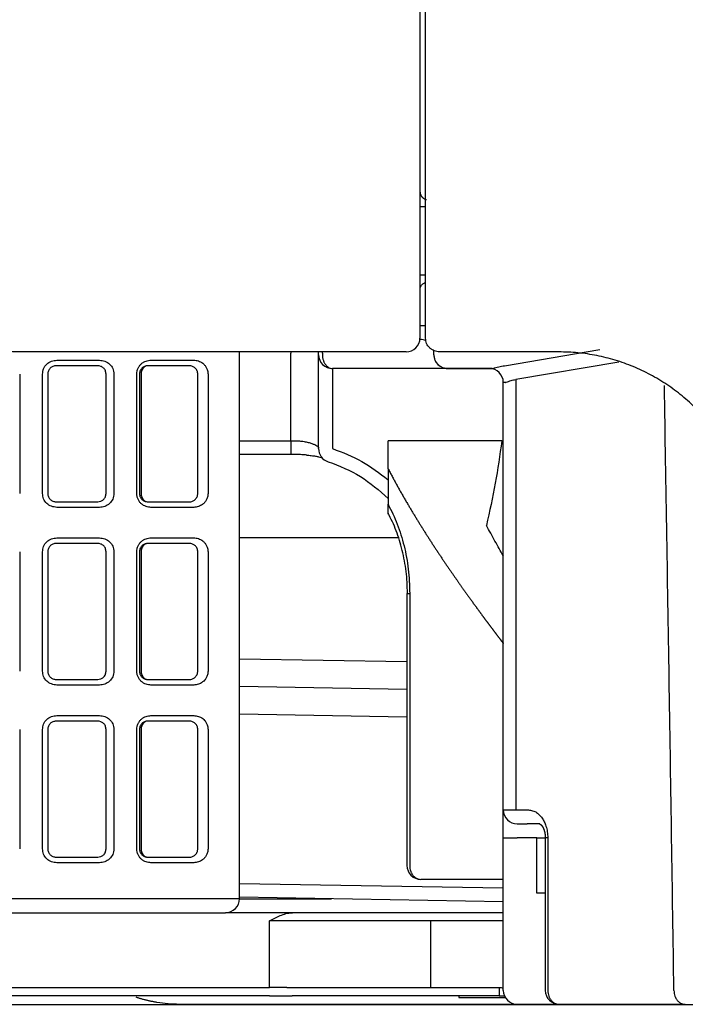
# Model space of a CAD drawing. Units: inches. Extents: x 67 to 168, y 23 to 81.
# Drawn here: x 76 to 77, y 38 to 39 of the extents above; entities that cross this region are included whole.
import ezdxf

# ---------------------------------------------------------------- set-up
doc = ezdxf.new("R2010")
doc.units = ezdxf.units.IN
doc.header["$MEASUREMENT"] = 0
doc.layers.add('1', color=7, linetype='Continuous', true_color=0xffffff)
doc.layers.add('PIC16', color=7, linetype='Continuous')

msp = doc.modelspace()

# ---------------------------------------------------------------- linework, layer by layer
at = {"color": 7, "linetype": 'Continuous', "lineweight": 25}
msp.add_line((73.4344, 37.9043), (94.0444, 37.9043), dxfattribs=at)
at = {"layer": '1', "color": 7, "linetype": 'Continuous', "lineweight": 25}
for p, q in [((76.3709, 39.0351), (76.3674, 39.0351)), ((76.3753, 39.0351), (76.3709, 39.0351)), ((76.3674, 38.939), (76.3709, 38.939)), ((76.3709, 38.939), (76.3753, 38.939)), ((76.3674, 38.8669), (76.3753, 38.8669)), ((76.3674, 38.8473), (76.3673, 38.8473)), ((76.3753, 38.8492), (76.3753, 38.8494)), ((76.3871, 38.8256), (76.3871, 38.8314)), ((76.4872, 38.81), (76.6221, 38.8328)), ((75.8526, 38.8177), (75.9133, 38.8177)), ((75.9861, 38.8177), (76.0468, 38.8177)), ((76.1115, 38.054), (76.1115, 38.8295)), ((76.1843, 38.8296), (76.1843, 38.8276)), ((76.1843, 38.7036), (76.1843, 38.8276)), ((76.2237, 38.8256), (76.2237, 38.8276)), ((76.2237, 38.6924), (76.2237, 38.8256)), ((76.2292, 38.8276), (76.2292, 38.8256)), ((75.9107, 38.8099), (75.8517, 38.8099)), ((76.0406, 38.8099), (75.9816, 38.8099)), ((76.2434, 38.8059), (76.2434, 38.6924)), ((76.4068, 38.8059), (76.2434, 38.8059)), ((76.4068, 38.8061), (76.4068, 38.8059)), ((76.4068, 38.8061), (76.471, 38.8061)), ((76.4697, 38.8059), (76.4068, 38.8059)), ((76.6492, 38.8151), (76.5033, 38.7904)), ((75.8, 38.798), (75.8, 38.6288)), ((75.8324, 38.6288), (75.8324, 38.798)), ((75.8398, 38.798), (75.8398, 38.6288)), ((75.9225, 38.6288), (75.9225, 38.798)), ((75.9335, 38.798), (75.9335, 38.6288)), ((75.9659, 38.6288), (75.9659, 38.798)), ((75.9698, 38.798), (75.9698, 38.6288)), ((75.9722, 38.798), (75.9722, 38.6288)), ((76.0524, 38.6288), (76.0524, 38.798)), ((76.067, 38.798), (76.067, 38.6288)), ((76.5033, 38.7904), (76.5033, 38.1799)), ((76.4887, 38.7862), (76.4855, 38.7862)), ((76.4855, 38.1799), (76.4855, 38.7862)), ((76.1115, 38.7036), (76.1843, 38.7036)), ((76.1843, 38.7036), (76.1896, 38.7036)), ((76.1843, 38.7036), (76.1843, 38.6839)), ((76.4833, 38.7036), (76.3221, 38.7036)), ((76.3221, 38.6639), (76.3221, 38.7036)), ((76.4833, 38.7036), (76.4855, 38.7036)), ((76.1843, 38.6839), (76.1115, 38.6839)), ((76.1922, 38.6839), (76.1843, 38.6839)), ((76.3221, 38.6639), (76.3221, 38.6134)), ((75.8517, 38.6169), (75.9107, 38.6169)), ((75.9133, 38.6091), (75.8526, 38.6091)), ((75.9816, 38.6169), (76.0406, 38.6169)), ((76.0468, 38.6091), (75.9861, 38.6091)), ((75.8526, 38.5658), (75.9133, 38.5658)), ((75.9861, 38.5658), (76.0468, 38.5658)), ((76.3371, 38.5658), (76.1115, 38.5658)), ((75.9107, 38.5579), (75.8517, 38.5579)), ((76.0406, 38.5579), (75.9816, 38.5579)), ((75.8, 38.5461), (75.8, 38.3768)), ((75.8324, 38.3768), (75.8324, 38.5461)), ((75.8398, 38.5461), (75.8398, 38.3768)), ((75.9225, 38.3768), (75.9225, 38.5461)), ((75.9335, 38.5461), (75.9335, 38.3768)), ((75.9659, 38.3768), (75.9659, 38.5461)), ((75.9698, 38.5461), (75.9698, 38.3768)), ((75.9722, 38.5461), (75.9722, 38.3768)), ((76.0524, 38.3768), (76.0524, 38.5461)), ((76.067, 38.5461), (76.067, 38.3768)), ((76.3489, 38.487), (76.3528, 38.487)), ((76.3489, 38.487), (76.3489, 38.1012)), ((76.3528, 38.487), (76.3528, 38.1012)), ((76.1115, 38.3944), (76.3489, 38.3904)), ((75.8517, 38.365), (75.9107, 38.365)), ((75.9133, 38.3571), (75.8526, 38.3571)), ((75.9816, 38.365), (76.0406, 38.365)), ((76.0468, 38.3571), (75.9861, 38.3571)), ((76.3489, 38.351), (76.1115, 38.355)), ((76.3489, 38.3116), (76.1115, 38.3157)), ((75.9107, 38.3059), (75.8517, 38.3059)), ((75.8526, 38.3138), (75.9133, 38.3138)), ((76.0406, 38.3059), (75.9816, 38.3059)), ((75.9861, 38.3138), (76.0468, 38.3138)), ((75.8, 38.2941), (75.8, 38.1248)), ((75.8324, 38.1248), (75.8324, 38.2941)), ((75.8398, 38.2941), (75.8398, 38.1248)), ((75.9225, 38.1248), (75.9225, 38.2941)), ((75.9335, 38.2941), (75.9335, 38.1248)), ((75.9659, 38.1248), (75.9659, 38.2941)), ((75.9698, 38.2941), (75.9698, 38.1248)), ((75.9722, 38.2941), (75.9722, 38.1248)), ((76.0524, 38.1248), (76.0524, 38.2941)), ((76.067, 38.2941), (76.067, 38.1248)), ((76.4855, 38.1406), (76.4855, 38.1799)), ((76.4855, 38.1799), (76.5033, 38.1799)), ((76.5033, 38.1799), (76.521, 38.1799)), ((76.5052, 38.1603), (76.5194, 38.1603)), ((76.5371, 38.1603), (76.5194, 38.1603)), ((76.4855, 37.924), (76.4855, 38.1406)), ((76.4855, 38.1406), (76.5052, 38.1406)), ((76.5328, 38.1406), (76.5052, 38.1406)), ((76.5328, 38.1406), (76.545, 38.1406)), ((76.5328, 38.0618), (76.5328, 38.1406)), ((76.5486, 38.1406), (76.545, 38.1406)), ((76.545, 38.1406), (76.545, 37.924)), ((76.5486, 38.1406), (76.5486, 37.924)), ((75.8517, 38.113), (75.9107, 38.113)), ((75.9133, 38.1051), (75.8526, 38.1051)), ((75.9816, 38.113), (76.0406, 38.113)), ((76.0468, 38.1051), (75.9861, 38.1051)), ((76.4855, 38.0815), (76.3686, 38.0815)), ((76.1115, 38.0759), (76.4855, 38.0694)), ((76.1115, 38.054), (75.5448, 38.054)), ((76.4855, 38.0497), (76.1115, 38.0562)), ((76.1115, 38.054), (76.2419, 38.054)), ((76.545, 38.0618), (76.5328, 38.0618)), ((75.5551, 38.0343), (76.0918, 38.0343)), ((76.4855, 38.0343), (76.0918, 38.0343)), ((76.1542, 37.928), (76.1542, 38.0225)), ((76.1789, 38.0225), (76.1542, 38.0225)), ((76.3575, 38.0225), (76.1789, 38.0225)), ((76.3822, 38.0225), (76.3575, 38.0225)), ((76.3822, 38.0225), (76.3822, 37.928)), ((76.4855, 38.0225), (76.3822, 38.0225)), ((75.0561, 37.928), (76.1542, 37.928)), ((76.1789, 37.928), (76.1542, 37.928)), ((76.1789, 37.928), (76.3575, 37.928)), ((76.3575, 37.928), (76.3822, 37.928)), ((76.3822, 37.928), (76.4798, 37.928)), ((76.4798, 37.928), (76.4798, 37.9162)), ((76.1542, 37.9162), (75.0561, 37.9162)), ((76.1542, 37.9162), (76.1863, 37.9162)), ((76.365, 37.9162), (76.1863, 37.9162)), ((76.3822, 37.9162), (76.365, 37.9162)), ((76.4798, 37.9162), (76.3822, 37.9162)), ((76.4225, 37.9162), (76.4225, 37.9142)), ((76.4225, 37.9142), (76.4881, 37.9142)), ((76.4798, 37.9162), (76.4872, 37.9162)), ((76.5647, 37.9043), (76.5052, 37.9043)), ((76.7435, 37.9043), (76.5647, 37.9043))]:
    msp.add_line(p, q, dxfattribs=at)
for centre, start, end in [((76.3477, 38.8492), 270, 0), ((76.3674, 38.8276), 64.2444, 90), ((76.3674, 38.8276), 0, 13.1792), ((76.204, 38.8276), 0, 5.8625), ((76.2434, 38.8256), 180, 270), ((76.4068, 38.8256), 180, 270), ((76.4658, 38.7862), 0, 90), ((76.2434, 38.6924), 180, 252.1406), ((76.5052, 38.1799), 180, 270), ((76.3686, 38.1012), 180, 270), ((76.0918, 38.054), 270, 0), ((76.5052, 37.924), 180, 270), ((76.5647, 37.924), 180, 270)]:
    msp.add_arc(centre, 0.0197, start, end, dxfattribs=at)
for points, knots in [([(76.3674, 39.9989), (76.3674, 39.8073), (76.3674, 39.4241), (76.3674, 39.0408), (76.3674, 38.8492)], [0, 0, 0, 0, 0.574821, 1.149674, 1.149674, 1.149674, 1.149674]), ([(76.3753, 38.8494), (76.3753, 39.0386), (76.3753, 39.4169), (76.3753, 39.7952), (76.3753, 39.9844)], [0, 0, 0, 0, 0.567484, 1.134938, 1.134938, 1.134938, 1.134938]), ([(78.3105, 39.2632), (78.233, 39.2923), (78.078, 39.3505), (77.7413, 39.4768), (77.3003, 39.6422), (76.8754, 39.8015), (76.5711, 39.9157), (76.4484, 39.9617), (76.3871, 39.9847)], [0, 0, 0, 0, 0.248308, 0.496615, 1.078949, 1.661281, 1.857764, 2.054247, 2.054247, 2.054247, 2.054247]), ([(76.3674, 39.0568), (76.3675, 39.0559), (76.3676, 39.0543), (76.3683, 39.0523), (76.369, 39.051), (76.3695, 39.0502), (76.3702, 39.0494), (76.3709, 39.0486), (76.3716, 39.0479), (76.3728, 39.0471), (76.3744, 39.0462), (76.3759, 39.0457), (76.3766, 39.0455)], [0, 0, 0, 0, 0.00251086, 0.00502174, 0.00603277, 0.0070438, 0.00805902, 0.00907423, 0.01009388, 0.01111351, 0.01340937, 0.01570432, 0.01570432, 0.01570432, 0.01570432]), ([(75.8061, 38.8295), (75.7773, 38.8301), (75.7197, 38.8311), (75.6481, 38.8381), (75.5913, 38.8462), (75.549, 38.8535), (75.507, 38.8622), (75.452, 38.8753), (75.3849, 38.8946), (75.3067, 38.9224), (75.2309, 38.9542), (75.1823, 38.9791), (75.1581, 38.9914)], [0, 0, 0, 0, 0.0865403, 0.1726313, 0.2156199, 0.2586228, 0.3015537, 0.3441585, 0.4281874, 0.511035, 0.5930435, 0.6745742, 0.6745742, 0.6745742, 0.6745742]), ([(76.3675, 38.9185), (76.3675, 38.9188), (76.3675, 38.9195), (76.3678, 38.9209), (76.3684, 38.9225), (76.3696, 38.9244), (76.3712, 38.9259), (76.3728, 38.9269), (76.3742, 38.9275), (76.3749, 38.9277), (76.3753, 38.9278)], [0, 0, 0, 0, 0.00106395, 0.00218421, 0.00417217, 0.00629135, 0.00859016, 0.01088974, 0.0120236, 0.01310895, 0.01310895, 0.01310895, 0.01310895]), ([(76.395, 38.8295), (76.3937, 38.8296), (76.3912, 38.8298), (76.3876, 38.8309), (76.3842, 38.8326), (76.3802, 38.8358), (76.3762, 38.8413), (76.3756, 38.8466), (76.3753, 38.8492)], [0, 0, 0, 0, 0.00373901, 0.00749922, 0.0112547, 0.0150623, 0.02284271, 0.03078331, 0.03078331, 0.03078331, 0.03078331]), ([(75.9975, 38.8295), (75.9656, 38.8295), (75.9018, 38.8295), (75.838, 38.8295), (75.8061, 38.8295)], [0, 0, 0, 0, 0.0957158, 0.1913464, 0.1913464, 0.1913464, 0.1913464]), ([(75.8324, 38.798), (75.8327, 38.8007), (75.8334, 38.8059), (75.8381, 38.8124), (75.8448, 38.8169), (75.85, 38.8174), (75.8526, 38.8177)], [0, 0, 0, 0, 0.00781779, 0.01559507, 0.02335034, 0.03113243, 0.03113243, 0.03113243, 0.03113243]), ([(75.9133, 38.8177), (75.9159, 38.8175), (75.921, 38.8169), (75.9277, 38.8126), (75.9325, 38.8061), (75.9332, 38.8007), (75.9335, 38.798)], [0, 0, 0, 0, 0.00763844, 0.0152831, 0.02311238, 0.03113247, 0.03113247, 0.03113247, 0.03113247]), ([(75.9659, 38.798), (75.966, 38.7995), (75.9662, 38.8023), (75.9676, 38.8064), (75.9698, 38.8099), (75.9725, 38.8128), (75.9756, 38.815), (75.979, 38.8166), (75.9825, 38.8176), (75.9849, 38.8177), (75.9861, 38.8177)], [0, 0, 0, 0, 0.00431125, 0.00854776, 0.01265425, 0.01661433, 0.02045028, 0.02416002, 0.02775349, 0.03129539, 0.03129539, 0.03129539, 0.03129539]), ([(76.0468, 38.8177), (76.0479, 38.8177), (76.0501, 38.8176), (76.0534, 38.8167), (76.0566, 38.8154), (76.0595, 38.8135), (76.0623, 38.8109), (76.0647, 38.8075), (76.0666, 38.8031), (76.0669, 38.7998), (76.067, 38.798)], [0, 0, 0, 0, 0.00336679, 0.00669732, 0.01007743, 0.01356375, 0.01726366, 0.02133142, 0.0260155, 0.031289, 0.031289, 0.031289, 0.031289]), ([(76.2292, 38.8256), (76.2292, 38.8242), (76.2293, 38.8214), (76.2302, 38.8181), (76.231, 38.8158), (76.2317, 38.8143), (76.2324, 38.813), (76.2333, 38.8117), (76.2342, 38.8105), (76.2352, 38.8095), (76.2362, 38.8086), (76.2378, 38.8074), (76.2402, 38.8062), (76.2423, 38.806), (76.2434, 38.8059)], [0, 0, 0, 0, 0.00421955, 0.00843887, 0.01004803, 0.01165725, 0.01319472, 0.01473229, 0.01618965, 0.01764712, 0.01902525, 0.02040359, 0.02359279, 0.02678072, 0.02678072, 0.02678072, 0.02678072]), ([(76.3871, 38.8256), (76.3872, 38.8242), (76.3874, 38.8213), (76.3885, 38.8181), (76.3897, 38.8158), (76.3906, 38.8144), (76.3917, 38.813), (76.3928, 38.8118), (76.3941, 38.8106), (76.3955, 38.8096), (76.3969, 38.8087), (76.3992, 38.8075), (76.4025, 38.8063), (76.4053, 38.8061), (76.4068, 38.8061)], [0, 0, 0, 0, 0.00425837, 0.00851671, 0.01022518, 0.01193363, 0.01364398, 0.01535434, 0.01706672, 0.0187791, 0.02049338, 0.02220766, 0.02649182, 0.03077603, 0.03077603, 0.03077603, 0.03077603]), ([(76.8398, 38.554), (76.8396, 38.563), (76.8391, 38.5811), (76.8349, 38.608), (76.8283, 38.6343), (76.8207, 38.6556), (76.8134, 38.672), (76.8073, 38.6841), (76.8006, 38.6958), (76.791, 38.7111), (76.7775, 38.7292), (76.7593, 38.7492), (76.7393, 38.7674), (76.7175, 38.7835), (76.6943, 38.7974), (76.6739, 38.8071), (76.6571, 38.8136), (76.6442, 38.8178), (76.6311, 38.8214), (76.6136, 38.8253), (76.5913, 38.8288), (76.5733, 38.8293), (76.5643, 38.8295)], [0, 0, 0, 0, 0.0271746, 0.0543166, 0.0814426, 0.1084095, 0.1218668, 0.1353587, 0.1489314, 0.1625341, 0.1895463, 0.2164544, 0.2435418, 0.2706532, 0.2975777, 0.3245436, 0.3381339, 0.3517343, 0.3652586, 0.3787323, 0.4056498, 0.432755, 0.432755, 0.432755, 0.432755]), ([(75.8517, 38.8099), (75.8501, 38.8097), (75.8471, 38.8093), (75.8431, 38.8066), (75.8404, 38.8027), (75.84, 38.7996), (75.8398, 38.798)], [0, 0, 0, 0, 0.00457526, 0.00916095, 0.01377611, 0.01842594, 0.01842594, 0.01842594, 0.01842594]), ([(75.9225, 38.798), (75.9223, 38.7997), (75.9219, 38.8029), (75.919, 38.8068), (75.9151, 38.8094), (75.9122, 38.8097), (75.9107, 38.8099)], [0, 0, 0, 0, 0.00495535, 0.00964142, 0.01406063, 0.01842714, 0.01842714, 0.01842714, 0.01842714]), ([(75.9816, 38.8099), (75.9803, 38.8097), (75.9776, 38.8095), (75.9745, 38.8077), (75.9724, 38.8056), (75.971, 38.8034), (75.97, 38.8009), (75.9698, 38.799), (75.9698, 38.798)], [0, 0, 0, 0, 0.00384278, 0.00801584, 0.01034773, 0.01288033, 0.01562093, 0.01849453, 0.01849453, 0.01849453, 0.01849453]), ([(75.9816, 38.8099), (75.9809, 38.8098), (75.9795, 38.8097), (75.9779, 38.809), (75.9769, 38.8083), (75.9762, 38.8077), (75.9755, 38.8071), (75.9749, 38.8064), (75.9744, 38.8056), (75.9739, 38.8048), (75.9735, 38.8039), (75.9729, 38.8026), (75.9723, 38.8006), (75.9723, 38.7989), (75.9722, 38.798)], [0, 0, 0, 0, 0.00207578, 0.00415199, 0.00502783, 0.00590358, 0.0068147, 0.00772578, 0.00867314, 0.00962046, 0.01060066, 0.01158082, 0.01412131, 0.01666193, 0.01666193, 0.01666193, 0.01666193]), ([(76.0524, 38.798), (76.0524, 38.7987), (76.0523, 38.8), (76.0519, 38.8018), (76.0513, 38.8032), (76.0504, 38.8047), (76.0492, 38.8062), (76.0472, 38.808), (76.0443, 38.8095), (76.0419, 38.8098), (76.0406, 38.8099)], [0, 0, 0, 0, 0.00208527, 0.00389174, 0.00541047, 0.00674231, 0.00906125, 0.01111274, 0.01486105, 0.0185148, 0.0185148, 0.0185148, 0.0185148]), ([(76.4697, 38.8059), (76.4699, 38.8059), (76.4703, 38.8059), (76.4708, 38.806), (76.471, 38.8061)], [0, 0, 0, 0, 0.000637221, 0.001317832, 0.001317832, 0.001317832, 0.001317832]), ([(76.471, 38.8061), (76.4736, 38.8069), (76.479, 38.8086), (76.4844, 38.8095), (76.4872, 38.81)], [0, 0, 0, 0, 0.00834787, 0.01669704, 0.01669704, 0.01669704, 0.01669704]), ([(76.4898, 38.7865), (76.492, 38.7873), (76.4964, 38.789), (76.501, 38.79), (76.5033, 38.7904)], [0, 0, 0, 0, 0.00704359, 0.01408851, 0.01408851, 0.01408851, 0.01408851]), ([(76.4887, 38.7862), (76.4889, 38.7863), (76.4893, 38.7863), (76.4896, 38.7864), (76.4898, 38.7865)], [0, 0, 0, 0, 0.000531695, 0.001131144, 0.001131144, 0.001131144, 0.001131144]), ([(76.7273, 37.924), (76.7252, 38.067), (76.7209, 38.3529), (76.7162, 38.6388), (76.7138, 38.7817)], [0, 0, 0, 0, 0.4289013, 0.8577874, 0.8577874, 0.8577874, 0.8577874]), ([(76.1896, 38.7036), (76.1919, 38.7035), (76.1965, 38.7034), (76.203, 38.7026), (76.2088, 38.7014), (76.2138, 38.6999), (76.2179, 38.6982), (76.2209, 38.6965), (76.223, 38.6952), (76.2235, 38.6941), (76.2237, 38.6937)], [0, 0, 0, 0, 0.007024, 0.0136165, 0.01962832, 0.02491518, 0.02934825, 0.03281985, 0.03521804, 0.03650095, 0.03650095, 0.03650095, 0.03650095]), ([(76.2434, 38.6924), (76.2576, 38.687), (76.2861, 38.6763), (76.3101, 38.6576), (76.3221, 38.6482)], [0, 0, 0, 0, 0.04539034, 0.0907595, 0.0907595, 0.0907595, 0.0907595]), ([(76.4833, 38.7036), (76.4805, 38.6834), (76.4749, 38.6431), (76.466, 38.6033), (76.4615, 38.5835)], [0, 0, 0, 0, 0.0610556, 0.1220863, 0.1220863, 0.1220863, 0.1220863]), ([(76.2071, 38.6833), (76.2047, 38.6834), (76.1997, 38.6838), (76.1947, 38.6839), (76.1922, 38.6839)], [0, 0, 0, 0, 0.0072566, 0.01490278, 0.01490278, 0.01490278, 0.01490278]), ([(76.2067, 38.6832), (76.2089, 38.683), (76.2131, 38.6826), (76.2188, 38.6818), (76.2235, 38.6808), (76.2263, 38.6801), (76.2275, 38.6797)], [0, 0, 0, 0, 0.0067134, 0.01253881, 0.01726644, 0.02115162, 0.02115162, 0.02115162, 0.02115162]), ([(76.2374, 38.6738), (76.2531, 38.6677), (76.2845, 38.6555), (76.3096, 38.6329), (76.3221, 38.6217)], [0, 0, 0, 0, 0.0501264, 0.1002333, 0.1002333, 0.1002333, 0.1002333]), ([(76.3221, 38.6639), (76.3226, 38.663), (76.3235, 38.6612), (76.325, 38.6586), (76.3264, 38.6559), (76.3278, 38.6532), (76.3292, 38.6506), (76.3307, 38.6479), (76.3321, 38.6453), (76.3335, 38.6427), (76.335, 38.6401), (76.3364, 38.6375), (76.3378, 38.6349), (76.3393, 38.6323), (76.3407, 38.6298), (76.3422, 38.6272), (76.3437, 38.6247), (76.3451, 38.6221), (76.3466, 38.6196), (76.348, 38.6171), (76.3495, 38.6146), (76.3509, 38.6122), (76.3522, 38.61), (76.3535, 38.6078), (76.3548, 38.6057), (76.3561, 38.6035), (76.3573, 38.6014), (76.3586, 38.5993), (76.3599, 38.5972), (76.3612, 38.5951), (76.3624, 38.593), (76.3637, 38.5909), (76.365, 38.5889), (76.3663, 38.5868), (76.3675, 38.5848), (76.3688, 38.5827), (76.3701, 38.5807), (76.3714, 38.5787), (76.3726, 38.5767), (76.3739, 38.5747), (76.3751, 38.5727), (76.3764, 38.5707), (76.3777, 38.5687), (76.3789, 38.5668), (76.3802, 38.5648), (76.3815, 38.5627), (76.3829, 38.5606), (76.3842, 38.5585), (76.3856, 38.5564), (76.3869, 38.5543), (76.3883, 38.5523), (76.3896, 38.5502), (76.391, 38.5482), (76.3923, 38.5462), (76.3936, 38.5442), (76.395, 38.5422), (76.3963, 38.5402), (76.3976, 38.5382), (76.3989, 38.5363), (76.4002, 38.5343), (76.4015, 38.5324), (76.4028, 38.5305), (76.4041, 38.5286), (76.4054, 38.5267), (76.4067, 38.5248), (76.408, 38.523), (76.4092, 38.5211), (76.4104, 38.5194), (76.4116, 38.5176), (76.4128, 38.5159), (76.414, 38.5142), (76.4152, 38.5124), (76.4164, 38.5107), (76.4175, 38.509), (76.4187, 38.5074), (76.4199, 38.5057), (76.421, 38.5041), (76.422, 38.5026), (76.423, 38.5012), (76.424, 38.4999), (76.4249, 38.4985), (76.4259, 38.4971), (76.4269, 38.4958), (76.4278, 38.4944), (76.4288, 38.4931), (76.4297, 38.4918), (76.4306, 38.4905), (76.4316, 38.4891), (76.4325, 38.4879), (76.4334, 38.4866), (76.4343, 38.4853), (76.4353, 38.4839), (76.4362, 38.4826), (76.4371, 38.4814), (76.4381, 38.4801), (76.439, 38.4788), (76.4399, 38.4776), (76.4408, 38.4763), (76.4417, 38.4751), (76.4425, 38.4739), (76.4434, 38.4726), (76.4443, 38.4714), (76.4451, 38.4703), (76.446, 38.4691), (76.4469, 38.4679), (76.4477, 38.4668), (76.4485, 38.4656), (76.4494, 38.4645), (76.4502, 38.4634), (76.451, 38.4623), (76.4518, 38.4612), (76.4526, 38.4601), (76.4534, 38.459), (76.4541, 38.458), (76.4549, 38.4569), (76.4557, 38.4559), (76.4564, 38.4549), (76.4571, 38.454), (76.4578, 38.453), (76.4585, 38.452), (76.4592, 38.4511), (76.4599, 38.4502), (76.4606, 38.4493), (76.4613, 38.4483), (76.4619, 38.4474), (76.4626, 38.4466), (76.4632, 38.4457), (76.4639, 38.4448), (76.4645, 38.444), (76.4651, 38.4432), (76.4656, 38.4425), (76.4662, 38.4417), (76.4668, 38.441), (76.4673, 38.4402), (76.4679, 38.4395), (76.4684, 38.4388), (76.469, 38.438), (76.4695, 38.4373), (76.47, 38.4366), (76.4705, 38.436), (76.471, 38.4353), (76.4715, 38.4346), (76.472, 38.434), (76.4725, 38.4334), (76.4729, 38.4327), (76.4734, 38.4321), (76.4739, 38.4315), (76.4743, 38.4309), (76.4747, 38.4304), (76.4752, 38.4298), (76.4756, 38.4292), (76.476, 38.4287), (76.4764, 38.4281), (76.4768, 38.4276), (76.4772, 38.4271), (76.4776, 38.4266), (76.4779, 38.4261), (76.4783, 38.4257), (76.4786, 38.4252), (76.479, 38.4247), (76.4793, 38.4243), (76.4796, 38.4239), (76.48, 38.4234), (76.4803, 38.423), (76.4806, 38.4226), (76.4809, 38.4223), (76.4811, 38.4219), (76.4814, 38.4215), (76.4817, 38.4212), (76.4819, 38.4208), (76.4822, 38.4205), (76.4824, 38.4202), (76.4827, 38.4199), (76.4829, 38.4196), (76.4831, 38.4193), (76.4833, 38.4191), (76.4835, 38.4188), (76.4837, 38.4186), (76.4839, 38.4183), (76.484, 38.4181), (76.4842, 38.4179), (76.4843, 38.4177), (76.4845, 38.4175), (76.4846, 38.4173), (76.4847, 38.4172), (76.4849, 38.417), (76.485, 38.4169), (76.4851, 38.4168), (76.4851, 38.4166), (76.4852, 38.4165), (76.4853, 38.4165), (76.4853, 38.4164), (76.4854, 38.4163), (76.4854, 38.4163), (76.4855, 38.4162), (76.4855, 38.4162), (76.4855, 38.4162), (76.4855, 38.4162), (76.4855, 38.4162)], [0, 0, 0, 0, 0.0030429, 0.0060777, 0.0091043, 0.0121228, 0.0151331, 0.0181353, 0.0211294, 0.0241153, 0.027093, 0.0300626, 0.033024, 0.0359773, 0.0389223, 0.0418592, 0.0447879, 0.0477083, 0.0506206, 0.0535246, 0.0564203, 0.0593078, 0.0618119, 0.0643098, 0.0668011, 0.0692856, 0.0717632, 0.0742335, 0.0766964, 0.0791516, 0.0815989, 0.084038, 0.0864688, 0.0888909, 0.0913042, 0.0937084, 0.0961034, 0.0984888, 0.1008644, 0.10323, 0.1055854, 0.1079303, 0.1102644, 0.1125877, 0.1148998, 0.1174197, 0.1199274, 0.1224229, 0.124906, 0.1273767, 0.129835, 0.1322809, 0.1347142, 0.1371351, 0.1395433, 0.1419389, 0.1443218, 0.146692, 0.1490494, 0.151394, 0.1537257, 0.1560445, 0.1583503, 0.1606432, 0.162923, 0.1651897, 0.167341, 0.1694803, 0.1716074, 0.1737223, 0.1758249, 0.1779151, 0.1799929, 0.1820581, 0.1841108, 0.1861509, 0.1881782, 0.1898838, 0.1915802, 0.1932672, 0.1949444, 0.1966116, 0.1982683, 0.1999144, 0.2015495, 0.2031733, 0.2047856, 0.2063858, 0.2079739, 0.2095494, 0.2111749, 0.2127873, 0.2143866, 0.2159729, 0.217546, 0.219106, 0.2206527, 0.2221862, 0.2237064, 0.2252132, 0.2267067, 0.2281867, 0.2296532, 0.2311063, 0.2325458, 0.2339717, 0.235384, 0.2367826, 0.2381675, 0.2395386, 0.240896, 0.2422395, 0.2435691, 0.2448848, 0.2461865, 0.247425, 0.2486503, 0.2498626, 0.2510617, 0.2522476, 0.2534202, 0.2545795, 0.2557253, 0.2568577, 0.2579765, 0.2590818, 0.2601734, 0.2612513, 0.2622401, 0.2632173, 0.2641827, 0.2651362, 0.2660775, 0.2670064, 0.2679228, 0.2688264, 0.269717, 0.2705944, 0.2714585, 0.272309, 0.2731458, 0.2739686, 0.2747774, 0.2755722, 0.2763531, 0.2771201, 0.277873, 0.2786119, 0.2793368, 0.2800476, 0.2807443, 0.2814269, 0.2820954, 0.2827497, 0.2833898, 0.2840157, 0.2846274, 0.2852248, 0.2858079, 0.2863767, 0.2869312, 0.2874713, 0.287997, 0.2885084, 0.2890053, 0.2894878, 0.2899558, 0.2904093, 0.2908482, 0.2912727, 0.2916825, 0.2920778, 0.2924584, 0.2928244, 0.2931758, 0.2935124, 0.2938344, 0.2941416, 0.294434, 0.2947117, 0.2949745, 0.2952225, 0.2954557, 0.295674, 0.2958773, 0.2960658, 0.2962393, 0.2963978, 0.2965413, 0.2966698, 0.2967833, 0.2968816, 0.2969649, 0.2970331, 0.2970861, 0.297124, 0.2971466, 0.2971541, 0.2971541, 0.2971541, 0.2971541]), ([(75.8526, 38.6091), (75.85, 38.6094), (75.8448, 38.61), (75.8381, 38.6144), (75.8334, 38.6209), (75.8327, 38.6261), (75.8324, 38.6288)], [0, 0, 0, 0, 0.00779079, 0.01555113, 0.02331957, 0.031132, 0.031132, 0.031132, 0.031132]), ([(75.8398, 38.6288), (75.84, 38.6272), (75.8404, 38.6241), (75.8431, 38.6202), (75.847, 38.6175), (75.8501, 38.6171), (75.8517, 38.6169)], [0, 0, 0, 0, 0.00464626, 0.00925667, 0.01384574, 0.01842573, 0.01842573, 0.01842573, 0.01842573]), ([(75.9107, 38.6169), (75.9122, 38.6171), (75.9151, 38.6174), (75.919, 38.62), (75.9219, 38.6239), (75.9223, 38.6271), (75.9225, 38.6288)], [0, 0, 0, 0, 0.00435662, 0.00877852, 0.0134746, 0.01842976, 0.01842976, 0.01842976, 0.01842976]), ([(75.9335, 38.6288), (75.9332, 38.6261), (75.9325, 38.6207), (75.9276, 38.6142), (75.921, 38.6099), (75.9159, 38.6093), (75.9133, 38.6091)], [0, 0, 0, 0, 0.00801922, 0.01586231, 0.02351099, 0.03113648, 0.03113648, 0.03113648, 0.03113648]), ([(75.9861, 38.6091), (75.9849, 38.6091), (75.9825, 38.6092), (75.979, 38.6102), (75.9756, 38.6118), (75.9725, 38.614), (75.9698, 38.6169), (75.9676, 38.6205), (75.9662, 38.6245), (75.966, 38.6273), (75.9659, 38.6288)], [0, 0, 0, 0, 0.00354179, 0.00714666, 0.0108649, 0.01469816, 0.01867599, 0.02277481, 0.02698713, 0.0312942, 0.0312942, 0.0312942, 0.0312942]), ([(75.9698, 38.6288), (75.9698, 38.6278), (75.97, 38.6259), (75.971, 38.6234), (75.9724, 38.6212), (75.9745, 38.6191), (75.9776, 38.6173), (75.9803, 38.6171), (75.9816, 38.6169)], [0, 0, 0, 0, 0.00287162, 0.0055929, 0.00811083, 0.01045397, 0.01464883, 0.01849491, 0.01849491, 0.01849491, 0.01849491]), ([(75.9722, 38.6288), (75.9723, 38.6279), (75.9723, 38.6262), (75.9729, 38.6242), (75.9735, 38.6229), (75.9739, 38.622), (75.9744, 38.6212), (75.9749, 38.6204), (75.9755, 38.6197), (75.9762, 38.6191), (75.9769, 38.6185), (75.9779, 38.6178), (75.9795, 38.6171), (75.9809, 38.617), (75.9816, 38.6169)], [0, 0, 0, 0, 0.00254062, 0.00508111, 0.00606127, 0.00704148, 0.00798879, 0.00893616, 0.00984723, 0.01075836, 0.0116341, 0.01250994, 0.01458615, 0.01666193, 0.01666193, 0.01666193, 0.01666193]), ([(76.0406, 38.6169), (76.0419, 38.617), (76.0443, 38.6173), (76.0472, 38.6188), (76.0492, 38.6206), (76.0504, 38.6221), (76.0513, 38.6236), (76.0519, 38.625), (76.0523, 38.6268), (76.0524, 38.6281), (76.0524, 38.6288)], [0, 0, 0, 0, 0.00364954, 0.00739821, 0.00945272, 0.01177272, 0.01310489, 0.01462271, 0.01643034, 0.01851524, 0.01851524, 0.01851524, 0.01851524]), ([(76.067, 38.6288), (76.0669, 38.627), (76.0666, 38.6237), (76.0647, 38.6193), (76.0623, 38.6159), (76.0595, 38.6133), (76.0565, 38.6114), (76.0534, 38.6101), (76.0501, 38.6092), (76.0479, 38.6091), (76.0468, 38.6091)], [0, 0, 0, 0, 0.00526732, 0.00995042, 0.01402353, 0.01773297, 0.02122831, 0.02460227, 0.0279234, 0.03128935, 0.03128935, 0.03128935, 0.03128935]), ([(76.3221, 38.6009), (76.3221, 38.6008), (76.3221, 38.6007), (76.3221, 38.6005), (76.3221, 38.6004), (76.3221, 38.6002), (76.3221, 38.6001), (76.3221, 38.6), (76.3221, 38.5999), (76.3221, 38.5998), (76.3221, 38.5997), (76.3221, 38.5997), (76.3221, 38.5996), (76.3221, 38.5996), (76.3221, 38.5996), (76.3221, 38.5996), (76.3221, 38.5997), (76.3221, 38.5998), (76.3221, 38.5999), (76.3221, 38.6), (76.3221, 38.6001), (76.3221, 38.6003), (76.3221, 38.6004), (76.3221, 38.6006), (76.3221, 38.6008), (76.3221, 38.6011), (76.3221, 38.6013), (76.3221, 38.6016), (76.3221, 38.602), (76.3221, 38.6023), (76.3221, 38.6027), (76.3221, 38.6031), (76.3221, 38.6035), (76.3221, 38.6039), (76.3221, 38.6043), (76.3221, 38.6047), (76.3221, 38.6052), (76.3221, 38.6056), (76.3221, 38.6061), (76.3221, 38.6066), (76.3221, 38.6073), (76.3221, 38.6083), (76.3221, 38.6095), (76.3221, 38.6108), (76.3221, 38.6121), (76.3221, 38.6129), (76.3221, 38.6134)], [0, 0, 0, 0, 0.00017964, 0.00034942, 0.00050825, 0.00065504, 0.00078872, 0.00090819, 0.00101238, 0.00110019, 0.00117055, 0.00122237, 0.00125456, 0.00126603, 0.00127525, 0.00130433, 0.00135349, 0.00142295, 0.00151293, 0.00162363, 0.00175527, 0.00190806, 0.00208223, 0.00227797, 0.00249551, 0.00273507, 0.00299684, 0.00328106, 0.00361004, 0.00395947, 0.00432777, 0.00471338, 0.00511473, 0.00553025, 0.00595838, 0.00639754, 0.00684617, 0.0073027, 0.00776556, 0.00823319, 0.00870401, 0.00994196, 0.01119885, 0.0124701, 0.01375111, 0.0150373, 0.0150373, 0.0150373, 0.0150373]), ([(76.3221, 38.6134), (76.3245, 38.6088), (76.3293, 38.5997), (76.3354, 38.5852), (76.3406, 38.5701), (76.345, 38.5544), (76.3485, 38.538), (76.351, 38.5213), (76.3525, 38.5043), (76.3527, 38.4928), (76.3528, 38.487)], [0, 0, 0, 0, 0.0153617, 0.0310103, 0.0469607, 0.0633228, 0.0800622, 0.0969871, 0.1140567, 0.1313665, 0.1313665, 0.1313665, 0.1313665]), ([(76.3496, 38.487), (76.3495, 38.4923), (76.3493, 38.5027), (76.3479, 38.5181), (76.3456, 38.5333), (76.3425, 38.548), (76.3386, 38.5622), (76.3339, 38.5757), (76.3285, 38.5887), (76.3242, 38.5968), (76.3221, 38.6009)], [0, 0, 0, 0, 0.015738, 0.0312198, 0.046537, 0.0616496, 0.0763682, 0.0906584, 0.1046285, 0.1183038, 0.1183038, 0.1183038, 0.1183038]), ([(76.4856, 38.5402), (76.4816, 38.5472), (76.4734, 38.5615), (76.4656, 38.576), (76.4615, 38.5835)], [0, 0, 0, 0, 0.02408301, 0.04948608, 0.04948608, 0.04948608, 0.04948608]), ([(75.8324, 38.5461), (75.8327, 38.5487), (75.8334, 38.5539), (75.8381, 38.5605), (75.8448, 38.5649), (75.85, 38.5655), (75.8526, 38.5658)], [0, 0, 0, 0, 0.00781779, 0.01559507, 0.02335034, 0.03113243, 0.03113243, 0.03113243, 0.03113243]), ([(75.9133, 38.5658), (75.9159, 38.5655), (75.921, 38.5649), (75.9277, 38.5606), (75.9325, 38.5541), (75.9332, 38.5488), (75.9335, 38.5461)], [0, 0, 0, 0, 0.00763844, 0.0152831, 0.02311238, 0.03113247, 0.03113247, 0.03113247, 0.03113247]), ([(75.9659, 38.5461), (75.966, 38.5475), (75.9662, 38.5504), (75.9676, 38.5544), (75.9698, 38.5579), (75.9725, 38.5608), (75.9756, 38.5631), (75.979, 38.5646), (75.9825, 38.5656), (75.9849, 38.5657), (75.9861, 38.5658)], [0, 0, 0, 0, 0.00431125, 0.00854776, 0.01265425, 0.01661433, 0.02045028, 0.02416002, 0.02775349, 0.03129539, 0.03129539, 0.03129539, 0.03129539]), ([(76.0468, 38.5658), (76.0479, 38.5657), (76.0501, 38.5656), (76.0534, 38.5648), (76.0566, 38.5634), (76.0595, 38.5615), (76.0623, 38.5589), (76.0647, 38.5555), (76.0666, 38.5512), (76.0669, 38.5478), (76.067, 38.5461)], [0, 0, 0, 0, 0.00336679, 0.00669732, 0.01007743, 0.01356375, 0.01726366, 0.02133142, 0.0260155, 0.031289, 0.031289, 0.031289, 0.031289]), ([(75.8517, 38.5579), (75.8501, 38.5577), (75.8471, 38.5574), (75.8431, 38.5547), (75.8404, 38.5507), (75.84, 38.5476), (75.8398, 38.5461)], [0, 0, 0, 0, 0.00457526, 0.00916095, 0.01377611, 0.01842594, 0.01842594, 0.01842594, 0.01842594]), ([(75.9225, 38.5461), (75.9223, 38.5477), (75.9219, 38.551), (75.919, 38.5549), (75.9151, 38.5574), (75.9122, 38.5577), (75.9107, 38.5579)], [0, 0, 0, 0, 0.00495535, 0.00964142, 0.01406063, 0.01842714, 0.01842714, 0.01842714, 0.01842714]), ([(75.9816, 38.5579), (75.9803, 38.5578), (75.9776, 38.5575), (75.9745, 38.5557), (75.9724, 38.5536), (75.971, 38.5515), (75.97, 38.5489), (75.9698, 38.547), (75.9698, 38.5461)], [0, 0, 0, 0, 0.00384278, 0.00801584, 0.01034773, 0.01288033, 0.01562093, 0.01849453, 0.01849453, 0.01849453, 0.01849453]), ([(75.9816, 38.5579), (75.9809, 38.5578), (75.9795, 38.5577), (75.9779, 38.557), (75.9769, 38.5563), (75.9762, 38.5558), (75.9755, 38.5551), (75.9749, 38.5544), (75.9744, 38.5537), (75.9739, 38.5528), (75.9735, 38.552), (75.9729, 38.5506), (75.9723, 38.5486), (75.9723, 38.5469), (75.9722, 38.5461)], [0, 0, 0, 0, 0.00207578, 0.00415199, 0.00502783, 0.00590358, 0.0068147, 0.00772578, 0.00867314, 0.00962046, 0.01060066, 0.01158082, 0.01412131, 0.01666193, 0.01666193, 0.01666193, 0.01666193]), ([(76.0524, 38.5461), (76.0524, 38.5468), (76.0523, 38.5481), (76.0519, 38.5498), (76.0513, 38.5513), (76.0504, 38.5528), (76.0492, 38.5543), (76.0472, 38.556), (76.0443, 38.5576), (76.0419, 38.5578), (76.0406, 38.5579)], [0, 0, 0, 0, 0.00208527, 0.00389174, 0.00541047, 0.00674231, 0.00906125, 0.01111274, 0.01486105, 0.0185148, 0.0185148, 0.0185148, 0.0185148]), ([(75.8526, 38.3571), (75.85, 38.3574), (75.8448, 38.358), (75.8381, 38.3624), (75.8334, 38.3689), (75.8327, 38.3742), (75.8324, 38.3768)], [0, 0, 0, 0, 0.00779079, 0.01555113, 0.02331957, 0.031132, 0.031132, 0.031132, 0.031132]), ([(75.8398, 38.3768), (75.84, 38.3752), (75.8404, 38.3721), (75.8431, 38.3682), (75.847, 38.3655), (75.8501, 38.3652), (75.8517, 38.365)], [0, 0, 0, 0, 0.00464626, 0.00925667, 0.01384574, 0.01842573, 0.01842573, 0.01842573, 0.01842573]), ([(75.9107, 38.365), (75.9122, 38.3651), (75.9151, 38.3654), (75.919, 38.368), (75.9219, 38.3719), (75.9223, 38.3751), (75.9225, 38.3768)], [0, 0, 0, 0, 0.00435662, 0.00877852, 0.0134746, 0.01842976, 0.01842976, 0.01842976, 0.01842976]), ([(75.9335, 38.3768), (75.9332, 38.3741), (75.9325, 38.3688), (75.9276, 38.3623), (75.921, 38.3579), (75.9159, 38.3574), (75.9133, 38.3571)], [0, 0, 0, 0, 0.00801922, 0.01586231, 0.02351099, 0.03113648, 0.03113648, 0.03113648, 0.03113648]), ([(75.9861, 38.3571), (75.9849, 38.3572), (75.9825, 38.3573), (75.979, 38.3582), (75.9756, 38.3598), (75.9725, 38.3621), (75.9698, 38.365), (75.9676, 38.3685), (75.9662, 38.3725), (75.966, 38.3754), (75.9659, 38.3768)], [0, 0, 0, 0, 0.00354179, 0.00714666, 0.0108649, 0.01469816, 0.01867599, 0.02277481, 0.02698713, 0.0312942, 0.0312942, 0.0312942, 0.0312942]), ([(75.9698, 38.3768), (75.9698, 38.3758), (75.97, 38.374), (75.971, 38.3714), (75.9724, 38.3693), (75.9745, 38.3671), (75.9776, 38.3653), (75.9803, 38.3651), (75.9816, 38.365)], [0, 0, 0, 0, 0.00287162, 0.0055929, 0.00811083, 0.01045397, 0.01464883, 0.01849491, 0.01849491, 0.01849491, 0.01849491]), ([(75.9722, 38.3768), (75.9723, 38.3759), (75.9723, 38.3742), (75.9729, 38.3723), (75.9735, 38.3709), (75.9739, 38.37), (75.9744, 38.3692), (75.9749, 38.3684), (75.9755, 38.3677), (75.9762, 38.3671), (75.9769, 38.3666), (75.9779, 38.3659), (75.9795, 38.3651), (75.9809, 38.365), (75.9816, 38.365)], [0, 0, 0, 0, 0.00254062, 0.00508111, 0.00606127, 0.00704148, 0.00798879, 0.00893616, 0.00984723, 0.01075836, 0.0116341, 0.01250994, 0.01458615, 0.01666193, 0.01666193, 0.01666193, 0.01666193]), ([(76.0406, 38.365), (76.0419, 38.3651), (76.0443, 38.3653), (76.0472, 38.3668), (76.0492, 38.3686), (76.0504, 38.3701), (76.0513, 38.3716), (76.0519, 38.373), (76.0523, 38.3748), (76.0524, 38.3761), (76.0524, 38.3768)], [0, 0, 0, 0, 0.00364954, 0.00739821, 0.00945272, 0.01177272, 0.01310489, 0.01462271, 0.01643034, 0.01851524, 0.01851524, 0.01851524, 0.01851524]), ([(76.067, 38.3768), (76.0669, 38.375), (76.0666, 38.3717), (76.0647, 38.3673), (76.0623, 38.3639), (76.0595, 38.3614), (76.0565, 38.3594), (76.0534, 38.3581), (76.0501, 38.3573), (76.0479, 38.3572), (76.0468, 38.3571)], [0, 0, 0, 0, 0.00526732, 0.00995042, 0.01402353, 0.01773297, 0.02122831, 0.02460227, 0.0279234, 0.03128935, 0.03128935, 0.03128935, 0.03128935]), ([(75.8324, 38.2941), (75.8327, 38.2967), (75.8334, 38.302), (75.8381, 38.3085), (75.8448, 38.3129), (75.85, 38.3135), (75.8526, 38.3138)], [0, 0, 0, 0, 0.00781779, 0.01559507, 0.02335034, 0.03113243, 0.03113243, 0.03113243, 0.03113243]), ([(75.8517, 38.3059), (75.8501, 38.3057), (75.8471, 38.3054), (75.8431, 38.3027), (75.8404, 38.2988), (75.84, 38.2957), (75.8398, 38.2941)], [0, 0, 0, 0, 0.00457526, 0.00916095, 0.01377611, 0.01842594, 0.01842594, 0.01842594, 0.01842594]), ([(75.9225, 38.2941), (75.9223, 38.2958), (75.9219, 38.299), (75.919, 38.3029), (75.9151, 38.3054), (75.9122, 38.3058), (75.9107, 38.3059)], [0, 0, 0, 0, 0.00495535, 0.00964142, 0.01406063, 0.01842714, 0.01842714, 0.01842714, 0.01842714]), ([(75.9133, 38.3138), (75.9159, 38.3135), (75.921, 38.313), (75.9277, 38.3086), (75.9325, 38.3021), (75.9332, 38.2968), (75.9335, 38.2941)], [0, 0, 0, 0, 0.00763844, 0.0152831, 0.02311238, 0.03113247, 0.03113247, 0.03113247, 0.03113247]), ([(75.9659, 38.2941), (75.966, 38.2956), (75.9662, 38.2984), (75.9676, 38.3024), (75.9698, 38.3059), (75.9725, 38.3088), (75.9756, 38.3111), (75.979, 38.3127), (75.9825, 38.3136), (75.9849, 38.3137), (75.9861, 38.3138)], [0, 0, 0, 0, 0.00431125, 0.00854776, 0.01265425, 0.01661433, 0.02045028, 0.02416002, 0.02775349, 0.03129539, 0.03129539, 0.03129539, 0.03129539]), ([(75.9816, 38.3059), (75.9803, 38.3058), (75.9776, 38.3056), (75.9745, 38.3038), (75.9724, 38.3016), (75.971, 38.2995), (75.97, 38.2969), (75.9698, 38.2951), (75.9698, 38.2941)], [0, 0, 0, 0, 0.00384278, 0.00801584, 0.01034773, 0.01288033, 0.01562093, 0.01849453, 0.01849453, 0.01849453, 0.01849453]), ([(75.9816, 38.3059), (75.9809, 38.3059), (75.9795, 38.3058), (75.9779, 38.305), (75.9769, 38.3043), (75.9762, 38.3038), (75.9755, 38.3032), (75.9749, 38.3025), (75.9744, 38.3017), (75.9739, 38.3009), (75.9735, 38.3), (75.9729, 38.2986), (75.9723, 38.2967), (75.9723, 38.295), (75.9722, 38.2941)], [0, 0, 0, 0, 0.00207578, 0.00415199, 0.00502783, 0.00590358, 0.0068147, 0.00772578, 0.00867314, 0.00962046, 0.01060066, 0.01158082, 0.01412131, 0.01666193, 0.01666193, 0.01666193, 0.01666193]), ([(76.0524, 38.2941), (76.0524, 38.2948), (76.0523, 38.2961), (76.0519, 38.2979), (76.0513, 38.2993), (76.0504, 38.3008), (76.0492, 38.3023), (76.0472, 38.3041), (76.0443, 38.3056), (76.0419, 38.3058), (76.0406, 38.3059)], [0, 0, 0, 0, 0.00208527, 0.00389174, 0.00541047, 0.00674231, 0.00906125, 0.01111274, 0.01486105, 0.0185148, 0.0185148, 0.0185148, 0.0185148]), ([(76.0468, 38.3138), (76.0479, 38.3137), (76.0501, 38.3136), (76.0534, 38.3128), (76.0566, 38.3115), (76.0595, 38.3095), (76.0623, 38.307), (76.0647, 38.3036), (76.0666, 38.2992), (76.0669, 38.2959), (76.067, 38.2941)], [0, 0, 0, 0, 0.00336679, 0.00669732, 0.01007743, 0.01356375, 0.01726366, 0.02133142, 0.0260155, 0.031289, 0.031289, 0.031289, 0.031289]), ([(76.521, 38.1799), (76.5231, 38.1797), (76.5272, 38.1793), (76.5318, 38.177), (76.5349, 38.1746), (76.5369, 38.1728), (76.5388, 38.1707), (76.5406, 38.1683), (76.5422, 38.1658), (76.5436, 38.1631), (76.5449, 38.1602), (76.5466, 38.1556), (76.5482, 38.149), (76.5484, 38.1434), (76.5486, 38.1406)], [0, 0, 0, 0, 0.00619512, 0.01239324, 0.0150967, 0.01779968, 0.02067512, 0.02355033, 0.02659897, 0.02964738, 0.0328503, 0.03605307, 0.04448236, 0.0529121, 0.0529121, 0.0529121, 0.0529121]), ([(76.537, 38.1604), (76.537, 38.1604), (76.537, 38.1604), (76.537, 38.1604), (76.537, 38.1603), (76.537, 38.1603), (76.5371, 38.1603), (76.5371, 38.1603), (76.5371, 38.1603), (76.5372, 38.1602), (76.5372, 38.1602), (76.5373, 38.1602), (76.5373, 38.1602), (76.5374, 38.1601), (76.5374, 38.1601), (76.5374, 38.1601), (76.5375, 38.1601), (76.5375, 38.16), (76.5376, 38.16), (76.5376, 38.16), (76.5377, 38.1599), (76.5378, 38.1599), (76.5378, 38.1599), (76.5379, 38.1598), (76.5379, 38.1598), (76.538, 38.1597), (76.5381, 38.1597), (76.5382, 38.1596), (76.5382, 38.1596), (76.5383, 38.1595), (76.5384, 38.1595), (76.5385, 38.1594), (76.5385, 38.1593), (76.5386, 38.1593), (76.5387, 38.1592), (76.5388, 38.1591), (76.5389, 38.159), (76.539, 38.1589), (76.5391, 38.1588), (76.5392, 38.1587), (76.5393, 38.1586), (76.5394, 38.1585), (76.5395, 38.1584), (76.5396, 38.1583), (76.5397, 38.1581), (76.5398, 38.158), (76.5399, 38.1579), (76.54, 38.1577), (76.5401, 38.1576), (76.5402, 38.1574), (76.5404, 38.1573), (76.5405, 38.1571), (76.5406, 38.157), (76.5407, 38.1568), (76.5408, 38.1566), (76.5409, 38.1564), (76.541, 38.1562), (76.5412, 38.1561), (76.5413, 38.1559), (76.5414, 38.1557), (76.5415, 38.1554), (76.5416, 38.1552), (76.5418, 38.155), (76.5419, 38.1548), (76.542, 38.1545), (76.5421, 38.1543), (76.5422, 38.1541), (76.5423, 38.1538), (76.5425, 38.1536), (76.5426, 38.1533), (76.5427, 38.153), (76.5428, 38.1527), (76.5429, 38.1525), (76.543, 38.1522), (76.5431, 38.1519), (76.5432, 38.1516), (76.5433, 38.1513), (76.5434, 38.151), (76.5435, 38.1506), (76.5436, 38.1503), (76.5437, 38.15), (76.5438, 38.1497), (76.5439, 38.1493), (76.544, 38.149), (76.5441, 38.1486), (76.5442, 38.1483), (76.5442, 38.1479), (76.5443, 38.1475), (76.5444, 38.1471), (76.5445, 38.1468), (76.5445, 38.1464), (76.5446, 38.146), (76.5446, 38.1456), (76.5447, 38.1452), (76.5448, 38.1448), (76.5448, 38.1444), (76.5448, 38.144), (76.5449, 38.1436), (76.5449, 38.1432), (76.5449, 38.1427), (76.545, 38.1423), (76.545, 38.1419), (76.545, 38.1414), (76.545, 38.141), (76.545, 38.1407), (76.545, 38.1406)], [0, 0, 0, 0, 0.00000373, 0.00001464, 0.0000326, 0.00005742, 0.00008895, 0.00012705, 0.00017155, 0.00022232, 0.00027922, 0.00034213, 0.00038503, 0.00043038, 0.00047824, 0.00052869, 0.00058182, 0.00063768, 0.00069637, 0.00075796, 0.00082254, 0.00089018, 0.00096099, 0.00103505, 0.00111246, 0.00119333, 0.00127774, 0.00136583, 0.00145768, 0.00155343, 0.00165319, 0.00175707, 0.0018652, 0.00197772, 0.00209474, 0.0022164, 0.00234284, 0.00247418, 0.00261057, 0.00275215, 0.00289906, 0.00305144, 0.00320944, 0.0033732, 0.00354288, 0.00370682, 0.00387602, 0.00405046, 0.00423011, 0.00441494, 0.00460495, 0.0048001, 0.00500038, 0.00520578, 0.00541628, 0.00563188, 0.00585257, 0.00607833, 0.00630918, 0.0065451, 0.0067861, 0.00703217, 0.00728333, 0.00753958, 0.00780092, 0.00806738, 0.00833896, 0.00861621, 0.00889857, 0.00918601, 0.00947848, 0.00977594, 0.01007836, 0.01038569, 0.01069791, 0.01101498, 0.01133687, 0.01166355, 0.01199499, 0.01233117, 0.01267205, 0.01301763, 0.01336788, 0.01372277, 0.01409073, 0.01446326, 0.01484009, 0.01522096, 0.01560559, 0.01599371, 0.01638505, 0.01677934, 0.01717631, 0.01757569, 0.01797722, 0.01838064, 0.01878569, 0.01919211, 0.0196183, 0.02004605, 0.02047568, 0.02090752, 0.02134189, 0.02177911, 0.02221949, 0.02221949, 0.02221949, 0.02221949]), ([(75.8526, 38.1051), (75.85, 38.1054), (75.8448, 38.106), (75.8381, 38.1104), (75.8334, 38.117), (75.8327, 38.1222), (75.8324, 38.1248)], [0, 0, 0, 0, 0.00779079, 0.01555113, 0.02331957, 0.031132, 0.031132, 0.031132, 0.031132]), ([(75.8398, 38.1248), (75.84, 38.1233), (75.8404, 38.1202), (75.8431, 38.1162), (75.847, 38.1136), (75.8501, 38.1132), (75.8517, 38.113)], [0, 0, 0, 0, 0.00464626, 0.00925667, 0.01384574, 0.01842573, 0.01842573, 0.01842573, 0.01842573]), ([(75.9107, 38.113), (75.9122, 38.1132), (75.9151, 38.1135), (75.919, 38.116), (75.9219, 38.1199), (75.9223, 38.1232), (75.9225, 38.1248)], [0, 0, 0, 0, 0.00435662, 0.00877852, 0.0134746, 0.01842976, 0.01842976, 0.01842976, 0.01842976]), ([(75.9335, 38.1248), (75.9332, 38.1221), (75.9325, 38.1168), (75.9276, 38.1103), (75.921, 38.106), (75.9159, 38.1054), (75.9133, 38.1051)], [0, 0, 0, 0, 0.00801922, 0.01586231, 0.02351099, 0.03113648, 0.03113648, 0.03113648, 0.03113648]), ([(75.9861, 38.1051), (75.9849, 38.1052), (75.9825, 38.1053), (75.979, 38.1063), (75.9756, 38.1078), (75.9725, 38.1101), (75.9698, 38.113), (75.9676, 38.1165), (75.9662, 38.1205), (75.966, 38.1234), (75.9659, 38.1248)], [0, 0, 0, 0, 0.00354179, 0.00714666, 0.0108649, 0.01469816, 0.01867599, 0.02277481, 0.02698713, 0.0312942, 0.0312942, 0.0312942, 0.0312942]), ([(75.9698, 38.1248), (75.9698, 38.1239), (75.97, 38.122), (75.971, 38.1194), (75.9724, 38.1173), (75.9745, 38.1152), (75.9776, 38.1134), (75.9803, 38.1131), (75.9816, 38.113)], [0, 0, 0, 0, 0.00287162, 0.0055929, 0.00811083, 0.01045397, 0.01464883, 0.01849491, 0.01849491, 0.01849491, 0.01849491]), ([(75.9722, 38.1248), (75.9723, 38.124), (75.9723, 38.1223), (75.9729, 38.1203), (75.9735, 38.1189), (75.9739, 38.1181), (75.9744, 38.1172), (75.9749, 38.1165), (75.9755, 38.1158), (75.9762, 38.1151), (75.9769, 38.1146), (75.9779, 38.1139), (75.9795, 38.1132), (75.9809, 38.1131), (75.9816, 38.113)], [0, 0, 0, 0, 0.00254062, 0.00508111, 0.00606127, 0.00704148, 0.00798879, 0.00893616, 0.00984723, 0.01075836, 0.0116341, 0.01250994, 0.01458615, 0.01666193, 0.01666193, 0.01666193, 0.01666193]), ([(76.0406, 38.113), (76.0419, 38.1131), (76.0443, 38.1133), (76.0472, 38.1149), (76.0492, 38.1166), (76.0504, 38.1181), (76.0513, 38.1196), (76.0519, 38.1211), (76.0523, 38.1228), (76.0524, 38.1241), (76.0524, 38.1248)], [0, 0, 0, 0, 0.00364954, 0.00739821, 0.00945272, 0.01177272, 0.01310489, 0.01462271, 0.01643034, 0.01851524, 0.01851524, 0.01851524, 0.01851524]), ([(76.067, 38.1248), (76.0669, 38.1231), (76.0666, 38.1197), (76.0647, 38.1154), (76.0623, 38.112), (76.0595, 38.1094), (76.0565, 38.1075), (76.0534, 38.1061), (76.0501, 38.1053), (76.0479, 38.1052), (76.0468, 38.1051)], [0, 0, 0, 0, 0.00526732, 0.00995042, 0.01402353, 0.01773297, 0.02122831, 0.02460227, 0.0279234, 0.03128935, 0.03128935, 0.03128935, 0.03128935]), ([(76.3528, 38.1012), (76.3529, 38.0998), (76.353, 38.097), (76.354, 38.0937), (76.3549, 38.0914), (76.3556, 38.0899), (76.3565, 38.0886), (76.3574, 38.0873), (76.3584, 38.0861), (76.3595, 38.0851), (76.3607, 38.0841), (76.3625, 38.083), (76.3651, 38.0818), (76.3674, 38.0816), (76.3686, 38.0815)], [0, 0, 0, 0, 0.00423646, 0.00847269, 0.01010972, 0.01174681, 0.01333142, 0.01491611, 0.016443, 0.01796996, 0.01944068, 0.02091154, 0.02440849, 0.02790479, 0.02790479, 0.02790479, 0.02790479]), ([(76.1542, 38.0225), (76.1566, 38.0238), (76.1616, 38.0266), (76.1693, 38.0302), (76.1774, 38.0333), (76.183, 38.0339), (76.1859, 38.0343)], [0, 0, 0, 0, 0.00852149, 0.01704284, 0.02558505, 0.03413561, 0.03413561, 0.03413561, 0.03413561]), ([(76.4798, 37.928), (76.4807, 37.928), (76.4827, 37.928), (76.4846, 37.9279), (76.4855, 37.9279)], [0, 0, 0, 0, 0.002869341, 0.005737939, 0.005737939, 0.005737939, 0.005737939]), ([(76.5486, 37.924), (76.5486, 37.9226), (76.5488, 37.9198), (76.5497, 37.9165), (76.5507, 37.9142), (76.5514, 37.9128), (76.5523, 37.9114), (76.5532, 37.9101), (76.5543, 37.909), (76.5554, 37.9079), (76.5566, 37.907), (76.5584, 37.9058), (76.5611, 37.9046), (76.5635, 37.9044), (76.5647, 37.9043)], [0, 0, 0, 0, 0.00424043, 0.00848064, 0.01012416, 0.01176775, 0.01336328, 0.01495888, 0.01650169, 0.01804458, 0.01953629, 0.02102814, 0.02459383, 0.02815898, 0.02815898, 0.02815898, 0.02815898]), ([(76.7273, 37.924), (76.7274, 37.9226), (76.7276, 37.9198), (76.7285, 37.9165), (76.7295, 37.9142), (76.7302, 37.9128), (76.7311, 37.9114), (76.732, 37.9101), (76.7331, 37.909), (76.7342, 37.9079), (76.7354, 37.907), (76.7372, 37.9058), (76.7399, 37.9046), (76.7423, 37.9044), (76.7435, 37.9043)], [0, 0, 0, 0, 0.00424043, 0.00848064, 0.01012416, 0.01176775, 0.01336328, 0.01495888, 0.01650169, 0.01804458, 0.01953629, 0.02102814, 0.02459383, 0.02815898, 0.02815898, 0.02815898, 0.02815898]), ([(75.9945, 37.907), (75.9939, 37.9071), (75.9925, 37.9073), (75.9905, 37.9077), (75.9885, 37.9081), (75.9866, 37.9085), (75.9846, 37.9089), (75.9826, 37.9093), (75.9806, 37.9098), (75.9787, 37.9103), (75.9767, 37.9108), (75.9748, 37.9113), (75.9728, 37.9119), (75.9709, 37.9124), (75.969, 37.913), (75.9671, 37.9137), (75.9658, 37.9141), (75.9651, 37.9143), (75.9651, 37.9143), (75.9651, 37.9143)], [0, 0, 0, 0, 0.00202747, 0.00405494, 0.0060822, 0.00810903, 0.01013523, 0.01216058, 0.01418488, 0.01620791, 0.01822948, 0.02024936, 0.02226738, 0.02428331, 0.02629697, 0.02830816, 0.03031668, 0.03032517, 0.03033365, 0.03033365, 0.03033365, 0.03033365]), ([(76.0264, 37.9043), (76.0211, 37.9045), (76.0104, 37.9047), (75.9998, 37.9062), (75.9945, 37.907)], [0, 0, 0, 0, 0.01601064, 0.03202481, 0.03202481, 0.03202481, 0.03202481])]:
    msp.add_open_spline(points, degree=3, knots=knots, dxfattribs=at)
for points in [[(76.3477, 38.8295), (76.2893, 38.8295), (76.1726, 38.8295), (76.0559, 38.8295), (75.9975, 38.8295)], [(76.2292, 38.8276), (76.2291, 38.8279), (76.2291, 38.8286), (76.2291, 38.8293), (76.2291, 38.8296)], [(76.5643, 38.8295), (76.536, 38.8295), (76.4796, 38.8295), (76.4232, 38.8295), (76.395, 38.8295)], [(76.1859, 38.0343), (76.186, 38.0343), (76.1864, 38.0343), (76.1867, 38.0343), (76.1869, 38.0343)], [(76.5052, 37.9043), (76.4254, 37.9043), (76.2658, 37.9043), (76.1062, 37.9043), (76.0264, 37.9043)]]:
    msp.add_open_spline(points, degree=3, dxfattribs=at)
at = {"layer": 'PIC16', "color": 7, "linetype": 'Continuous'}
msp.add_line((73.4344, 37.9043), (94.0288, 37.9043), dxfattribs=at)

doc.saveas('drawing.dxf')
